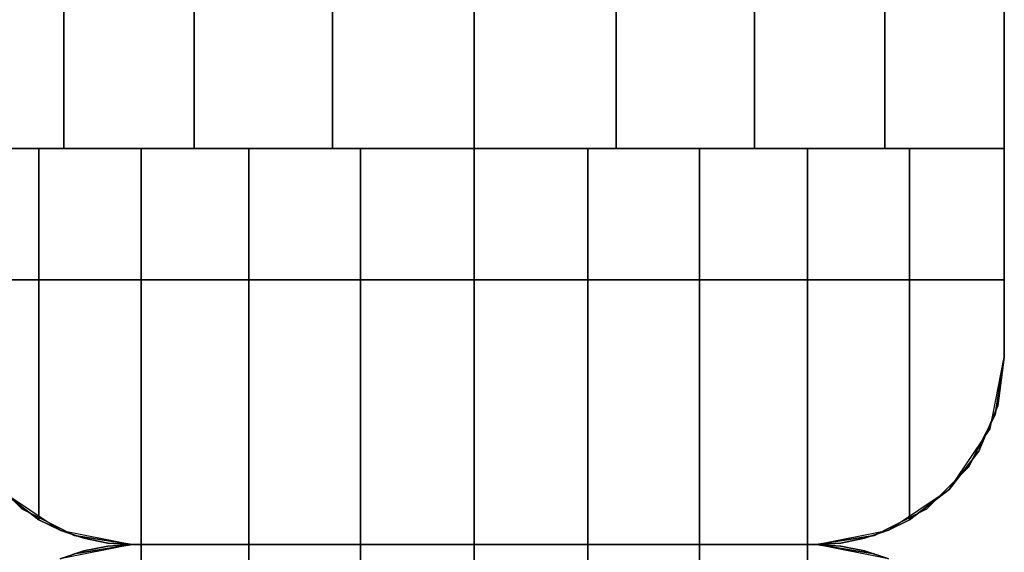
# Model space of a CAD drawing. Extents: x -28841 to 88941, y -33832 to 56060.
# Drawn here: x 15301 to 15348, y 7414 to 7440 of the extents above; entities that cross this region are included whole.
import ezdxf

# ---------------------------------------------------------------- set-up
doc = ezdxf.new("R2010")
doc.units = 0
doc.header["$LTSCALE"] = 2
doc.layers.add('AWA', color=8, linetype='CONTINUOUS')

msp = doc.modelspace()

# ---------------------------------------------------------------- linework, layer by layer
at = {"layer": 'AWA', "ltscale": 5}
for points, invisible_edges in [([(15347.84, 8755.563, 24.003), (15347.84, 7423.543, 24.003), (15347.84, 7423.543, 54.864), (15347.84, 8755.563, 54.864)], 4), ([(15347.84, 8755.563, 54.864), (15347.84, 7423.543, 54.864), (15347.84, 7423.543, 85.725), (15347.84, 8755.563, 85.725)], 4), ([(15347.84, 8755.563, 85.725), (15347.84, 7423.543, 85.725), (15347.84, 7423.543, 116.586), (15347.84, 8755.563, 116.586)], 4), ([(15347.84, 8755.563, 116.586), (15347.84, 7423.543, 116.586), (15347.84, 7423.543, 147.447), (15347.84, 8755.563, 147.447)], 4), ([(15347.84, 8755.563, 757.047), (15347.84, 7423.543, 757.047), (15347.84, 7423.543, 787.908), (15347.84, 8755.563, 787.908)], 4), ([(15347.84, 8755.563, 787.908), (15347.84, 7423.543, 787.908), (15347.84, 7423.543, 818.769), (15347.84, 8755.563, 818.769)], 4), ([(15347.84, 8755.563, 818.769), (15347.84, 7423.543, 818.769), (15347.84, 7423.543, 849.63), (15347.84, 8755.563, 849.63)], 4), ([(15347.84, 8755.563, 849.63), (15347.84, 7423.543, 849.63), (15347.84, 7423.543, 880.491), (15347.84, 8755.563, 880.491)], 4), ([(15297.04, 8745.563, 2048.76), (15302.763, 8745.563, 2052.48), (15302.763, 7433.543, 2052.48), (15297.04, 7433.543, 2048.76)], 4), ([(15347.84, 8745.563, 2044.7), (15297.04, 8745.563, 2044.7), (15297.04, 7433.543, 2044.7), (15347.84, 7433.543, 2044.7)], 5), ([(15302.763, 8745.563, 2052.48), (15309.019, 8745.563, 2055.211), (15309.019, 7433.543, 2055.211), (15302.763, 7433.543, 2052.48)], 4), ([(15309.019, 8745.563, 2055.211), (15315.638, 8745.563, 2056.88), (15315.638, 7433.543, 2056.88), (15309.019, 7433.543, 2055.211)], 4), ([(15315.638, 8745.563, 2056.88), (15322.44, 8745.563, 2057.441), (15322.44, 7433.543, 2057.441), (15315.638, 7433.543, 2056.88)], 4), ([(15322.44, 8745.563, 2057.441), (15329.243, 8745.563, 2056.88), (15329.243, 7433.543, 2056.88), (15322.44, 7433.543, 2057.441)], 4), ([(15329.243, 8745.563, 2056.88), (15335.862, 8745.563, 2055.211), (15335.862, 7433.543, 2055.211), (15329.243, 7433.543, 2056.88)], 4), ([(15335.862, 8745.563, 2055.211), (15342.117, 8745.563, 2052.48), (15342.117, 7433.543, 2052.48), (15335.862, 7433.543, 2055.211)], 4), ([(15342.117, 8745.563, 2052.48), (15347.84, 8745.563, 2048.76), (15347.84, 7433.543, 2048.76), (15342.117, 7433.543, 2052.48)], 5), ([(15347.84, 8745.563, 2048.76), (15347.84, 8745.563, 2044.7), (15347.84, 7433.543, 2044.7), (15347.84, 7433.543, 2048.76)], 4), ([(15347.84, 7433.543, 2044.7), (15297.04, 7433.543, 2044.7), (15347.84, 7433.543, 2048.76)], 2), ([(15347.84, 7433.543, 2048.76), (15297.04, 7433.543, 2044.7), (15342.117, 7433.543, 2052.48)], 3), ([(15342.117, 7433.543, 2052.48), (15297.04, 7433.543, 2044.7), (15335.862, 7433.543, 2055.211)], 3), ([(15335.862, 7433.543, 2055.211), (15297.04, 7433.543, 2044.7), (15329.243, 7433.543, 2056.88)], 3), ([(15329.243, 7433.543, 2056.88), (15297.04, 7433.543, 2044.7), (15322.44, 7433.543, 2057.441)], 3), ([(15322.44, 7433.543, 2057.441), (15297.04, 7433.543, 2044.7), (15315.638, 7433.543, 2056.88)], 3), ([(15315.638, 7433.543, 2056.88), (15297.04, 7433.543, 2044.7), (15309.019, 7433.543, 2055.211)], 3), ([(15309.019, 7433.543, 2055.211), (15297.04, 7433.543, 2044.7), (15302.763, 7433.543, 2052.48)], 3), ([(15302.763, 7433.543, 2052.48), (15297.04, 7433.543, 2044.7), (15297.04, 7433.543, 2048.76)], 1), ([(15301.578, 7415.727, 2051.792), (15301.578, 7433.543, 2051.792), (15297.04, 7423.543, 2048.76)], 14), ([(15301.578, 7433.543, 2051.792), (15297.04, 7433.543, 2048.76), (15297.04, 7423.543, 2048.76)], 12), ([(15306.473, 7433.543, 2054.206), (15301.578, 7415.727, 2051.792), (15302.627, 7415.216, 2052.309)], 13), ([(15306.473, 7433.543, 2054.206), (15301.578, 7433.543, 2051.792), (15301.578, 7415.727, 2051.792)], 12), ([(15306.473, 7433.543, 2054.206), (15302.627, 7415.216, 2052.309), (15303.732, 7414.844, 2052.854)], 13), ([(15306.473, 7433.543, 2054.206), (15303.732, 7414.844, 2052.854), (15304.876, 7414.619, 2053.418)], 13), ([(15306.473, 7433.543, 2054.206), (15304.876, 7414.619, 2053.418), (15306.04, 7414.543, 2053.992)], 13), ([(15306.473, 7433.543, 2054.206), (15306.04, 7414.543, 2053.992), (15306.473, 7414.543, 2054.206)], 1), ([(15306.473, 7414.543, 2054.206), (15311.641, 7433.543, 2055.96), (15306.473, 7433.543, 2054.206)], 1), ([(15306.473, 7414.543, 2054.206), (15311.641, 7414.543, 2055.96), (15311.641, 7433.543, 2055.96)], 12), ([(15311.641, 7414.543, 2055.96), (15316.994, 7433.543, 2057.025), (15311.641, 7433.543, 2055.96)], 1), ([(15311.641, 7414.543, 2055.96), (15316.994, 7414.543, 2057.025), (15316.994, 7433.543, 2057.025)], 12), ([(15316.994, 7414.543, 2057.025), (15322.44, 7433.543, 2057.382), (15316.994, 7433.543, 2057.025)], 1), ([(15316.994, 7414.543, 2057.025), (15322.44, 7414.543, 2057.382), (15322.44, 7433.543, 2057.382)], 12), ([(15322.44, 7414.543, 2057.382), (15327.886, 7433.543, 2057.025), (15322.44, 7433.543, 2057.382)], 1), ([(15322.44, 7414.543, 2057.382), (15327.886, 7414.543, 2057.025), (15327.886, 7433.543, 2057.025)], 12), ([(15327.886, 7414.543, 2057.025), (15333.239, 7433.543, 2055.96), (15327.886, 7433.543, 2057.025)], 1), ([(15327.886, 7414.543, 2057.025), (15333.239, 7414.543, 2055.96), (15333.239, 7433.543, 2055.96)], 12), ([(15333.239, 7414.543, 2055.96), (15338.407, 7433.543, 2054.206), (15333.239, 7433.543, 2055.96)], 1), ([(15333.239, 7414.543, 2055.96), (15338.407, 7414.543, 2054.206), (15338.407, 7433.543, 2054.206)], 12), ([(15338.84, 7414.543, 2053.992), (15338.407, 7433.543, 2054.206), (15338.407, 7414.543, 2054.206)], 1), ([(15338.84, 7414.543, 2053.992), (15340.004, 7414.619, 2053.418), (15338.407, 7433.543, 2054.206)], 14), ([(15340.004, 7414.619, 2053.418), (15341.148, 7414.844, 2052.854), (15338.407, 7433.543, 2054.206)], 14), ([(15341.148, 7414.844, 2052.854), (15342.284, 7415.23, 2052.294), (15338.407, 7433.543, 2054.206)], 14), ([(15342.284, 7415.23, 2052.294), (15343.302, 7415.727, 2051.792), (15338.407, 7433.543, 2054.206)], 14), ([(15343.302, 7415.727, 2051.792), (15343.302, 7433.543, 2051.792), (15338.407, 7433.543, 2054.206)], 12), ([(15347.84, 7423.543, 2048.76), (15343.302, 7433.543, 2051.792), (15343.302, 7415.727, 2051.792)], 13), ([(15347.84, 7423.543, 2048.76), (15347.84, 7433.543, 2048.76), (15343.302, 7433.543, 2051.792)], 12), ([(15347.84, 7423.543, 2048.76), (15347.84, 7433.543, 2044.7), (15347.84, 7433.543, 2048.76)], 1), ([(15347.84, 7423.543, 2048.76), (15347.84, 7423.543, 2044.7), (15347.84, 7433.543, 2044.7)], 12), ([(15297.04, 7427.243, 880.491), (15347.84, 7427.243, 880.491), (15347.84, 7427.243, 2044.7), (15297.04, 7427.243, 2044.7)], 4), ([(15297.04, 7427.243, 147.447), (15347.84, 7427.243, 147.447), (15347.84, 7427.243, 757.047), (15297.04, 7427.243, 757.047)], 4), ([(15298.759, 7418.253, 147.447), (15347.84, 7427.243, 147.447), (15297.04, 7427.243, 147.447)], 13), ([(15297.04, 7427.243, 757.047), (15347.84, 7427.243, 757.047), (15298.759, 7418.253, 757.047)], 14), ([(15298.759, 7418.253, 880.491), (15347.84, 7427.243, 880.491), (15297.04, 7427.243, 880.491)], 13), ([(15297.04, 7427.243, 2044.7), (15347.84, 7427.243, 2044.7), (15298.759, 7418.253, 2044.7)], 14), ([(15300.75, 7416.262, 147.447), (15347.84, 7427.243, 147.447), (15298.759, 7418.253, 147.447)], 3), ([(15298.759, 7418.253, 757.047), (15347.84, 7427.243, 757.047), (15300.75, 7416.262, 757.047)], 3), ([(15300.75, 7416.262, 880.491), (15347.84, 7427.243, 880.491), (15298.759, 7418.253, 880.491)], 3), ([(15298.759, 7418.253, 2044.7), (15347.84, 7427.243, 2044.7), (15300.75, 7416.262, 2044.7)], 3), ([(15303.259, 7414.983, 147.447), (15347.84, 7427.243, 147.447), (15300.75, 7416.262, 147.447)], 3), ([(15300.75, 7416.262, 757.047), (15347.84, 7427.243, 757.047), (15303.259, 7414.983, 757.047)], 3), ([(15303.259, 7414.983, 880.491), (15347.84, 7427.243, 880.491), (15300.75, 7416.262, 880.491)], 3), ([(15300.75, 7416.262, 2044.7), (15347.84, 7427.243, 2044.7), (15303.259, 7414.983, 2044.7)], 3), ([(15306.04, 7414.543, 147.447), (15347.84, 7427.243, 147.447), (15303.259, 7414.983, 147.447)], 3), ([(15303.259, 7414.983, 757.047), (15347.84, 7427.243, 757.047), (15306.04, 7414.543, 757.047)], 3), ([(15306.04, 7414.543, 880.491), (15347.84, 7427.243, 880.491), (15303.259, 7414.983, 880.491)], 3), ([(15303.259, 7414.983, 2044.7), (15347.84, 7427.243, 2044.7), (15306.04, 7414.543, 2044.7)], 3), ([(15338.84, 7414.543, 147.447), (15347.84, 7427.243, 147.447), (15306.04, 7414.543, 147.447)], 3), ([(15306.04, 7414.543, 757.047), (15347.84, 7427.243, 757.047), (15338.84, 7414.543, 757.047)], 3), ([(15338.84, 7414.543, 880.491), (15347.84, 7427.243, 880.491), (15306.04, 7414.543, 880.491)], 3), ([(15306.04, 7414.543, 2044.7), (15347.84, 7427.243, 2044.7), (15338.84, 7414.543, 2044.7)], 3), ([(15341.621, 7414.983, 147.447), (15347.84, 7427.243, 147.447), (15338.84, 7414.543, 147.447)], 3), ([(15338.84, 7414.543, 757.047), (15347.84, 7427.243, 757.047), (15341.621, 7414.983, 757.047)], 3), ([(15341.621, 7414.983, 880.491), (15347.84, 7427.243, 880.491), (15338.84, 7414.543, 880.491)], 3), ([(15338.84, 7414.543, 2044.7), (15347.84, 7427.243, 2044.7), (15341.621, 7414.983, 2044.7)], 3), ([(15344.13, 7416.262, 147.447), (15347.84, 7427.243, 147.447), (15341.621, 7414.983, 147.447)], 3), ([(15341.621, 7414.983, 757.047), (15347.84, 7427.243, 757.047), (15344.13, 7416.262, 757.047)], 3), ([(15344.13, 7416.262, 880.491), (15347.84, 7427.243, 880.491), (15341.621, 7414.983, 880.491)], 3), ([(15341.621, 7414.983, 2044.7), (15347.84, 7427.243, 2044.7), (15344.13, 7416.262, 2044.7)], 3), ([(15346.121, 7418.253, 147.447), (15347.84, 7427.243, 147.447), (15344.13, 7416.262, 147.447)], 3), ([(15344.13, 7416.262, 757.047), (15347.84, 7427.243, 757.047), (15346.121, 7418.253, 757.047)], 3), ([(15346.121, 7418.253, 880.491), (15347.84, 7427.243, 880.491), (15344.13, 7416.262, 880.491)], 3), ([(15344.13, 7416.262, 2044.7), (15347.84, 7427.243, 2044.7), (15346.121, 7418.253, 2044.7)], 3), ([(15347.4, 7420.762, 147.447), (15347.84, 7427.243, 147.447), (15346.121, 7418.253, 147.447)], 3), ([(15346.121, 7418.253, 757.047), (15347.84, 7427.243, 757.047), (15347.4, 7420.762, 757.047)], 3), ([(15347.4, 7420.762, 880.491), (15347.84, 7427.243, 880.491), (15346.121, 7418.253, 880.491)], 3), ([(15346.121, 7418.253, 2044.7), (15347.84, 7427.243, 2044.7), (15347.4, 7420.762, 2044.7)], 3), ([(15347.84, 7423.543, 147.447), (15347.84, 7427.243, 147.447), (15347.4, 7420.762, 147.447)], 2), ([(15347.4, 7420.762, 757.047), (15347.84, 7427.243, 757.047), (15347.84, 7423.543, 757.047)], 1), ([(15347.84, 7423.543, 880.491), (15347.84, 7427.243, 880.491), (15347.4, 7420.762, 880.491)], 2), ([(15347.4, 7420.762, 2044.7), (15347.84, 7427.243, 2044.7), (15347.84, 7423.543, 2044.7)], 1), ([(15347.84, 7427.243, 880.491), (15347.84, 7423.543, 880.491), (15347.84, 7423.543, 2044.7), (15347.84, 7427.243, 2044.7)], 4), ([(15347.84, 7427.243, 147.447), (15347.84, 7423.543, 147.447), (15347.84, 7423.543, 757.047), (15347.84, 7427.243, 757.047)], 4), ([(15299.7, 7417.156, 2050.537), (15301.578, 7415.727, 2051.792), (15297.04, 7423.543, 2048.76)], 14), ([(15347.84, 7423.543, 2048.76), (15343.302, 7415.727, 2051.792), (15345.201, 7417.182, 2050.523)], 13), ([(15347.84, 7423.543, 2048.76), (15345.201, 7417.182, 2050.523), (15346.624, 7419.024, 2049.573)], 13), ([(15347.84, 7423.543, 2048.76), (15346.624, 7419.024, 2049.573), (15347.531, 7421.203, 2048.967)], 1), ([(15347.155, 7420.099, 2044.7), (15347.84, 7423.543, 2044.7), (15347.531, 7421.203, 2048.967)], 14), ([(15347.84, 7423.543, 880.491), (15347.4, 7420.762, 880.491), (15347.4, 7420.762, 2044.7), (15347.84, 7423.543, 2044.7)], 4), ([(15347.84, 7423.543, 147.447), (15347.4, 7420.762, 147.447), (15347.4, 7420.762, 757.047), (15347.84, 7423.543, 757.047)], 4), ([(15347.84, 7423.543, 24.003), (15347.4, 7420.762, 24.003), (15347.4, 7420.762, 54.864), (15347.84, 7423.543, 54.864)], 4), ([(15347.84, 7423.543, 116.586), (15347.4, 7420.762, 116.586), (15347.4, 7420.762, 147.447), (15347.84, 7423.543, 147.447)], 4), ([(15347.84, 7423.543, 54.864), (15347.4, 7420.762, 54.864), (15347.4, 7420.762, 85.725), (15347.84, 7423.543, 85.725)], 4), ([(15347.84, 7423.543, 85.725), (15347.4, 7420.762, 85.725), (15347.4, 7420.762, 116.586), (15347.84, 7423.543, 116.586)], 4), ([(15347.84, 7423.543, 849.63), (15347.4, 7420.762, 849.63), (15347.4, 7420.762, 880.491), (15347.84, 7423.543, 880.491)], 4), ([(15347.84, 7423.543, 757.047), (15347.4, 7420.762, 757.047), (15347.4, 7420.762, 787.908), (15347.84, 7423.543, 787.908)], 4), ([(15347.84, 7423.543, 787.908), (15347.4, 7420.762, 787.908), (15347.4, 7420.762, 818.769), (15347.84, 7423.543, 818.769)], 5), ([(15347.84, 7423.543, 818.769), (15347.4, 7420.762, 818.769), (15347.4, 7420.762, 849.63), (15347.84, 7423.543, 849.63)], 4), ([(15347.84, 7423.543, 2044.7), (15347.84, 7423.543, 2048.76), (15347.531, 7421.203, 2048.967)], 12), ([(15347.083, 7420.129, 2049.266), (15347.155, 7420.099, 2044.7), (15347.531, 7421.203, 2048.967)], 2), ([(15347.4, 7420.762, 880.491), (15346.121, 7418.253, 880.491), (15346.121, 7418.253, 2044.7), (15347.4, 7420.762, 2044.7)], 4), ([(15347.4, 7420.762, 147.447), (15346.121, 7418.253, 147.447), (15346.121, 7418.253, 757.047), (15347.4, 7420.762, 757.047)], 4), ([(15347.4, 7420.762, 24.003), (15346.121, 7418.253, 24.003), (15346.121, 7418.253, 54.864), (15347.4, 7420.762, 54.864)], 4), ([(15347.4, 7420.762, 116.586), (15346.121, 7418.253, 116.586), (15346.121, 7418.253, 147.447), (15347.4, 7420.762, 147.447)], 4), ([(15347.4, 7420.762, 54.864), (15346.121, 7418.253, 54.864), (15346.121, 7418.253, 85.725), (15347.4, 7420.762, 85.725)], 4), ([(15347.4, 7420.762, 85.725), (15346.121, 7418.253, 85.725), (15346.121, 7418.253, 116.586), (15347.4, 7420.762, 116.586)], 4), ([(15347.4, 7420.762, 849.63), (15346.121, 7418.253, 849.63), (15346.121, 7418.253, 880.491), (15347.4, 7420.762, 880.491)], 4), ([(15347.4, 7420.762, 757.047), (15346.121, 7418.253, 757.047), (15346.121, 7418.253, 787.908), (15347.4, 7420.762, 787.908)], 4), ([(15347.4, 7420.762, 787.908), (15346.121, 7418.253, 787.908), (15346.121, 7418.253, 818.769), (15347.4, 7420.762, 818.769)], 4), ([(15347.4, 7420.762, 818.769), (15346.121, 7418.253, 818.769), (15346.121, 7418.253, 849.63), (15347.4, 7420.762, 849.63)], 4), ([(15346.624, 7419.024, 2049.573), (15345.204, 7417.179, 2044.7), (15347.155, 7420.099, 2044.7)], 13), ([(15347.083, 7420.129, 2049.266), (15346.624, 7419.024, 2049.573), (15347.155, 7420.099, 2044.7)], 2), ([(15346.624, 7419.024, 2049.573), (15345.201, 7417.182, 2050.523), (15345.204, 7417.179, 2044.7)], 12), ([(15300.75, 7416.262, 880.491), (15298.759, 7418.253, 880.491), (15298.759, 7418.253, 2044.7), (15300.75, 7416.262, 2044.7)], 4), ([(15300.75, 7416.262, 147.447), (15298.759, 7418.253, 147.447), (15298.759, 7418.253, 757.047), (15300.75, 7416.262, 757.047)], 4), ([(15300.75, 7416.262, 24.003), (15298.759, 7418.253, 24.003), (15298.759, 7418.253, 54.864), (15300.75, 7416.262, 54.864)], 4), ([(15300.75, 7416.262, 116.586), (15298.759, 7418.253, 116.586), (15298.759, 7418.253, 147.447), (15300.75, 7416.262, 147.447)], 4), ([(15300.75, 7416.262, 54.864), (15298.759, 7418.253, 54.864), (15298.759, 7418.253, 85.725), (15300.75, 7416.262, 85.725)], 4), ([(15300.75, 7416.262, 85.725), (15298.759, 7418.253, 85.725), (15298.759, 7418.253, 116.586), (15300.75, 7416.262, 116.586)], 4), ([(15300.75, 7416.262, 849.63), (15298.759, 7418.253, 849.63), (15298.759, 7418.253, 880.491), (15300.75, 7416.262, 880.491)], 4), ([(15300.75, 7416.262, 757.047), (15298.759, 7418.253, 757.047), (15298.759, 7418.253, 787.908), (15300.75, 7416.262, 787.908)], 4), ([(15300.75, 7416.262, 787.908), (15298.759, 7418.253, 787.908), (15298.759, 7418.253, 818.769), (15300.75, 7416.262, 818.769)], 4), ([(15300.75, 7416.262, 818.769), (15298.759, 7418.253, 818.769), (15298.759, 7418.253, 849.63), (15300.75, 7416.262, 849.63)], 4), ([(15346.121, 7418.253, 880.491), (15344.13, 7416.262, 880.491), (15344.13, 7416.262, 2044.7), (15346.121, 7418.253, 2044.7)], 4), ([(15346.121, 7418.253, 147.447), (15344.13, 7416.262, 147.447), (15344.13, 7416.262, 757.047), (15346.121, 7418.253, 757.047)], 4), ([(15346.121, 7418.253, 24.003), (15344.13, 7416.262, 24.003), (15344.13, 7416.262, 54.864), (15346.121, 7418.253, 54.864)], 4), ([(15346.121, 7418.253, 116.586), (15344.13, 7416.262, 116.586), (15344.13, 7416.262, 147.447), (15346.121, 7418.253, 147.447)], 4), ([(15346.121, 7418.253, 54.864), (15344.13, 7416.262, 54.864), (15344.13, 7416.262, 85.725), (15346.121, 7418.253, 85.725)], 4), ([(15346.121, 7418.253, 85.725), (15344.13, 7416.262, 85.725), (15344.13, 7416.262, 116.586), (15346.121, 7418.253, 116.586)], 4), ([(15346.121, 7418.253, 849.63), (15344.13, 7416.262, 849.63), (15344.13, 7416.262, 880.491), (15346.121, 7418.253, 880.491)], 4), ([(15346.121, 7418.253, 757.047), (15344.13, 7416.262, 757.047), (15344.13, 7416.262, 787.908), (15346.121, 7418.253, 787.908)], 4), ([(15346.121, 7418.253, 787.908), (15344.13, 7416.262, 787.908), (15344.13, 7416.262, 818.769), (15346.121, 7418.253, 818.769)], 4), ([(15346.121, 7418.253, 818.769), (15344.13, 7416.262, 818.769), (15344.13, 7416.262, 849.63), (15346.121, 7418.253, 849.63)], 4), ([(15299.676, 7417.179, 2044.7), (15302.596, 7415.228, 2044.7), (15299.7, 7417.156, 2050.537)], 2), ([(15302.596, 7415.228, 2044.7), (15301.578, 7415.727, 2051.792), (15299.7, 7417.156, 2050.537)], 13), ([(15345.201, 7417.182, 2050.523), (15342.284, 7415.228, 2044.7), (15345.204, 7417.179, 2044.7)], 1), ([(15345.201, 7417.182, 2050.523), (15343.302, 7415.727, 2051.792), (15342.284, 7415.228, 2044.7)], 14), ([(15303.259, 7414.983, 880.491), (15300.75, 7416.262, 880.491), (15300.75, 7416.262, 2044.7), (15303.259, 7414.983, 2044.7)], 4), ([(15303.259, 7414.983, 147.447), (15300.75, 7416.262, 147.447), (15300.75, 7416.262, 757.047), (15303.259, 7414.983, 757.047)], 4), ([(15303.259, 7414.983, 24.003), (15300.75, 7416.262, 24.003), (15300.75, 7416.262, 54.864), (15303.259, 7414.983, 54.864)], 4), ([(15303.259, 7414.983, 116.586), (15300.75, 7416.262, 116.586), (15300.75, 7416.262, 147.447), (15303.259, 7414.983, 147.447)], 4), ([(15303.259, 7414.983, 54.864), (15300.75, 7416.262, 54.864), (15300.75, 7416.262, 85.725), (15303.259, 7414.983, 85.725)], 4), ([(15303.259, 7414.983, 85.725), (15300.75, 7416.262, 85.725), (15300.75, 7416.262, 116.586), (15303.259, 7414.983, 116.586)], 4), ([(15303.259, 7414.983, 849.63), (15300.75, 7416.262, 849.63), (15300.75, 7416.262, 880.491), (15303.259, 7414.983, 880.491)], 4), ([(15303.259, 7414.983, 757.047), (15300.75, 7416.262, 757.047), (15300.75, 7416.262, 787.908), (15303.259, 7414.983, 787.908)], 4), ([(15303.259, 7414.983, 787.908), (15300.75, 7416.262, 787.908), (15300.75, 7416.262, 818.769), (15303.259, 7414.983, 818.769)], 4), ([(15303.259, 7414.983, 818.769), (15300.75, 7416.262, 818.769), (15300.75, 7416.262, 849.63), (15303.259, 7414.983, 849.63)], 4), ([(15344.13, 7416.262, 880.491), (15341.621, 7414.983, 880.491), (15341.621, 7414.983, 2044.7), (15344.13, 7416.262, 2044.7)], 4), ([(15344.13, 7416.262, 147.447), (15341.621, 7414.983, 147.447), (15341.621, 7414.983, 757.047), (15344.13, 7416.262, 757.047)], 4), ([(15344.13, 7416.262, 24.003), (15341.621, 7414.983, 24.003), (15341.621, 7414.983, 54.864), (15344.13, 7416.262, 54.864)], 4), ([(15344.13, 7416.262, 116.586), (15341.621, 7414.983, 116.586), (15341.621, 7414.983, 147.447), (15344.13, 7416.262, 147.447)], 4), ([(15344.13, 7416.262, 54.864), (15341.621, 7414.983, 54.864), (15341.621, 7414.983, 85.725), (15344.13, 7416.262, 85.725)], 4), ([(15344.13, 7416.262, 85.725), (15341.621, 7414.983, 85.725), (15341.621, 7414.983, 116.586), (15344.13, 7416.262, 116.586)], 4), ([(15344.13, 7416.262, 849.63), (15341.621, 7414.983, 849.63), (15341.621, 7414.983, 880.491), (15344.13, 7416.262, 880.491)], 4), ([(15344.13, 7416.262, 757.047), (15341.621, 7414.983, 757.047), (15341.621, 7414.983, 787.908), (15344.13, 7416.262, 787.908)], 4), ([(15344.13, 7416.262, 787.908), (15341.621, 7414.983, 787.908), (15341.621, 7414.983, 818.769), (15344.13, 7416.262, 818.769)], 4), ([(15344.13, 7416.262, 818.769), (15341.621, 7414.983, 818.769), (15341.621, 7414.983, 849.63), (15344.13, 7416.262, 849.63)], 4), ([(15302.596, 7415.228, 2044.7), (15302.627, 7415.216, 2052.309), (15301.578, 7415.727, 2051.792)], 12), ([(15343.302, 7415.727, 2051.792), (15342.284, 7415.23, 2052.294), (15342.284, 7415.228, 2044.7)], 12), ([(15302.596, 7415.228, 2044.7), (15306.04, 7414.543, 2044.7), (15302.627, 7415.216, 2052.309)], 2), ([(15306.04, 7414.543, 2044.7), (15303.732, 7414.844, 2052.854), (15302.627, 7415.216, 2052.309)], 13), ([(15342.284, 7415.23, 2052.294), (15338.84, 7414.543, 2044.7), (15342.284, 7415.228, 2044.7)], 1), ([(15342.284, 7415.23, 2052.294), (15341.148, 7414.844, 2052.854), (15338.84, 7414.543, 2044.7)], 14), ([(15302.597, 7413.856, 2052.294), (15306.04, 7414.543, 2044.7), (15302.596, 7413.858, 2044.7)], 1), ([(15302.597, 7413.856, 2052.294), (15303.732, 7414.242, 2052.854), (15306.04, 7414.543, 2044.7)], 14), ([(15306.04, 7414.543, 880.491), (15303.259, 7414.983, 880.491), (15303.259, 7414.983, 2044.7), (15306.04, 7414.543, 2044.7)], 4), ([(15306.04, 7414.543, 147.447), (15303.259, 7414.983, 147.447), (15303.259, 7414.983, 757.047), (15306.04, 7414.543, 757.047)], 4), ([(15306.04, 7414.543, 24.003), (15303.259, 7414.983, 24.003), (15303.259, 7414.983, 54.864), (15306.04, 7414.543, 54.864)], 4), ([(15306.04, 7414.543, 116.586), (15303.259, 7414.983, 116.586), (15303.259, 7414.983, 147.447), (15306.04, 7414.543, 147.447)], 4), ([(15306.04, 7414.543, 54.864), (15303.259, 7414.983, 54.864), (15303.259, 7414.983, 85.725), (15306.04, 7414.543, 85.725)], 4), ([(15306.04, 7414.543, 85.725), (15303.259, 7414.983, 85.725), (15303.259, 7414.983, 116.586), (15306.04, 7414.543, 116.586)], 4), ([(15306.04, 7414.543, 849.63), (15303.259, 7414.983, 849.63), (15303.259, 7414.983, 880.491), (15306.04, 7414.543, 880.491)], 4), ([(15306.04, 7414.543, 757.047), (15303.259, 7414.983, 757.047), (15303.259, 7414.983, 787.908), (15306.04, 7414.543, 787.908)], 4), ([(15306.04, 7414.543, 787.908), (15303.259, 7414.983, 787.908), (15303.259, 7414.983, 818.769), (15306.04, 7414.543, 818.769)], 4), ([(15306.04, 7414.543, 818.769), (15303.259, 7414.983, 818.769), (15303.259, 7414.983, 849.63), (15306.04, 7414.543, 849.63)], 4), ([(15306.04, 7414.543, 2044.7), (15303.259, 7414.103, 2044.7), (15303.259, 7414.103, 880.491), (15306.04, 7414.543, 880.491)], 4), ([(15306.04, 7414.543, 757.047), (15303.259, 7414.103, 757.047), (15303.259, 7414.103, 147.447), (15306.04, 7414.543, 147.447)], 4), ([(15303.259, 7414.103, 24.003), (15306.04, 7414.543, 24.003), (15306.04, 7414.543, 54.864), (15303.259, 7414.103, 54.864)], 4), ([(15303.259, 7414.103, 116.586), (15306.04, 7414.543, 116.586), (15306.04, 7414.543, 147.447), (15303.259, 7414.103, 147.447)], 4), ([(15303.259, 7414.103, 54.864), (15306.04, 7414.543, 54.864), (15306.04, 7414.543, 85.725), (15303.259, 7414.103, 85.725)], 4), ([(15303.259, 7414.103, 85.725), (15306.04, 7414.543, 85.725), (15306.04, 7414.543, 116.586), (15303.259, 7414.103, 116.586)], 4), ([(15303.259, 7414.103, 147.447), (15347.84, 7401.843, 147.447), (15306.04, 7414.543, 147.447)], 3), ([(15303.259, 7414.103, 849.63), (15306.04, 7414.543, 849.63), (15306.04, 7414.543, 880.491), (15303.259, 7414.103, 880.491)], 4), ([(15303.259, 7414.103, 757.047), (15306.04, 7414.543, 757.047), (15306.04, 7414.543, 787.908), (15303.259, 7414.103, 787.908)], 4), ([(15306.04, 7414.543, 757.047), (15347.84, 7401.843, 757.047), (15303.259, 7414.103, 757.047)], 3), ([(15303.259, 7414.103, 787.908), (15306.04, 7414.543, 787.908), (15306.04, 7414.543, 818.769), (15303.259, 7414.103, 818.769)], 4), ([(15303.259, 7414.103, 818.769), (15306.04, 7414.543, 818.769), (15306.04, 7414.543, 849.63), (15303.259, 7414.103, 849.63)], 4), ([(15303.259, 7414.103, 880.491), (15347.84, 7401.843, 880.491), (15306.04, 7414.543, 880.491)], 3), ([(15306.04, 7414.543, 2044.7), (15347.84, 7401.843, 2044.7), (15303.259, 7414.103, 2044.7)], 3), ([(15306.04, 7414.543, 2044.7), (15304.876, 7414.619, 2053.418), (15303.732, 7414.844, 2052.854)], 13), ([(15303.732, 7414.242, 2052.854), (15304.876, 7414.467, 2053.418), (15306.04, 7414.543, 2044.7)], 14), ([(15306.04, 7414.543, 2044.7), (15306.04, 7414.543, 2053.992), (15304.876, 7414.619, 2053.418)], 12), ([(15306.04, 7414.543, 2053.992), (15304.876, 7414.467, 2053.418), (15306.473, 7395.543, 2054.206)], 14), ([(15304.876, 7414.467, 2053.418), (15306.04, 7414.543, 2053.992), (15306.04, 7414.543, 2044.7)], 12), ([(15338.84, 7414.543, 880.491), (15306.04, 7414.543, 880.491), (15306.04, 7414.543, 2044.7), (15338.84, 7414.543, 2044.7)], 4), ([(15338.84, 7414.543, 2044.7), (15306.04, 7414.543, 2044.7), (15306.04, 7414.543, 880.491), (15338.84, 7414.543, 880.491)], 4), ([(15338.84, 7414.543, 147.447), (15306.04, 7414.543, 147.447), (15306.04, 7414.543, 757.047), (15338.84, 7414.543, 757.047)], 4), ([(15338.84, 7414.543, 757.047), (15306.04, 7414.543, 757.047), (15306.04, 7414.543, 147.447), (15338.84, 7414.543, 147.447)], 4), ([(15338.84, 7414.543, 24.003), (15306.04, 7414.543, 24.003), (15306.04, 7414.543, 54.864), (15338.84, 7414.543, 54.864)], 4), ([(15306.04, 7414.543, 24.003), (15338.84, 7414.543, 24.003), (15338.84, 7414.543, 54.864), (15306.04, 7414.543, 54.864)], 4), ([(15338.84, 7414.543, 116.586), (15306.04, 7414.543, 116.586), (15306.04, 7414.543, 147.447), (15338.84, 7414.543, 147.447)], 4), ([(15306.04, 7414.543, 116.586), (15338.84, 7414.543, 116.586), (15338.84, 7414.543, 147.447), (15306.04, 7414.543, 147.447)], 4), ([(15338.84, 7414.543, 54.864), (15306.04, 7414.543, 54.864), (15306.04, 7414.543, 85.725), (15338.84, 7414.543, 85.725)], 4), ([(15306.04, 7414.543, 54.864), (15338.84, 7414.543, 54.864), (15338.84, 7414.543, 85.725), (15306.04, 7414.543, 85.725)], 4), ([(15338.84, 7414.543, 85.725), (15306.04, 7414.543, 85.725), (15306.04, 7414.543, 116.586), (15338.84, 7414.543, 116.586)], 4), ([(15306.04, 7414.543, 85.725), (15338.84, 7414.543, 85.725), (15338.84, 7414.543, 116.586), (15306.04, 7414.543, 116.586)], 4), ([(15306.04, 7414.543, 147.447), (15347.84, 7401.843, 147.447), (15338.84, 7414.543, 147.447)], 3), ([(15338.84, 7414.543, 849.63), (15306.04, 7414.543, 849.63), (15306.04, 7414.543, 880.491), (15338.84, 7414.543, 880.491)], 4), ([(15306.04, 7414.543, 849.63), (15338.84, 7414.543, 849.63), (15338.84, 7414.543, 880.491), (15306.04, 7414.543, 880.491)], 4), ([(15338.84, 7414.543, 757.047), (15306.04, 7414.543, 757.047), (15306.04, 7414.543, 787.908), (15338.84, 7414.543, 787.908)], 4), ([(15306.04, 7414.543, 757.047), (15338.84, 7414.543, 757.047), (15338.84, 7414.543, 787.908), (15306.04, 7414.543, 787.908)], 4), ([(15338.84, 7414.543, 757.047), (15347.84, 7401.843, 757.047), (15306.04, 7414.543, 757.047)], 3), ([(15338.84, 7414.543, 787.908), (15306.04, 7414.543, 787.908), (15306.04, 7414.543, 818.769), (15338.84, 7414.543, 818.769)], 4), ([(15306.04, 7414.543, 787.908), (15338.84, 7414.543, 787.908), (15338.84, 7414.543, 818.769), (15306.04, 7414.543, 818.769)], 4), ([(15338.84, 7414.543, 818.769), (15306.04, 7414.543, 818.769), (15306.04, 7414.543, 849.63), (15338.84, 7414.543, 849.63)], 4), ([(15306.04, 7414.543, 818.769), (15338.84, 7414.543, 818.769), (15338.84, 7414.543, 849.63), (15306.04, 7414.543, 849.63)], 4), ([(15306.04, 7414.543, 880.491), (15347.84, 7401.843, 880.491), (15338.84, 7414.543, 880.491)], 3), ([(15306.04, 7414.543, 2044.7), (15306.473, 7414.543, 2054.206), (15306.04, 7414.543, 2053.992)], 1), ([(15306.04, 7414.543, 2044.7), (15311.641, 7414.543, 2055.96), (15306.473, 7414.543, 2054.206)], 13), ([(15306.04, 7414.543, 2044.7), (15316.994, 7414.543, 2057.025), (15311.641, 7414.543, 2055.96)], 13), ([(15306.04, 7414.543, 2044.7), (15322.44, 7414.543, 2057.382), (15316.994, 7414.543, 2057.025)], 13), ([(15306.04, 7414.543, 2044.7), (15338.84, 7414.543, 2044.7), (15322.44, 7414.543, 2057.382)], 14), ([(15306.04, 7414.543, 2053.992), (15306.473, 7395.543, 2054.206), (15306.473, 7414.543, 2054.206)], 1), ([(15338.84, 7414.543, 2044.7), (15306.04, 7414.543, 2044.7), (15322.44, 7414.543, 2057.382)], 14), ([(15306.04, 7414.543, 2044.7), (15316.994, 7414.543, 2057.025), (15322.44, 7414.543, 2057.382)], 13), ([(15306.04, 7414.543, 2044.7), (15311.641, 7414.543, 2055.96), (15316.994, 7414.543, 2057.025)], 13), ([(15306.04, 7414.543, 2044.7), (15306.473, 7414.543, 2054.206), (15311.641, 7414.543, 2055.96)], 13), ([(15306.04, 7414.543, 2044.7), (15306.04, 7414.543, 2053.992), (15306.473, 7414.543, 2054.206)], 12), ([(15338.84, 7414.543, 2044.7), (15347.84, 7401.843, 2044.7), (15306.04, 7414.543, 2044.7)], 3), ([(15311.641, 7414.543, 2055.96), (15306.473, 7395.543, 2054.206), (15311.641, 7395.543, 2055.96)], 1), ([(15311.641, 7414.543, 2055.96), (15306.473, 7414.543, 2054.206), (15306.473, 7395.543, 2054.206)], 12), ([(15316.994, 7414.543, 2057.025), (15311.641, 7395.543, 2055.96), (15316.994, 7395.543, 2057.025)], 1), ([(15316.994, 7414.543, 2057.025), (15311.641, 7414.543, 2055.96), (15311.641, 7395.543, 2055.96)], 12), ([(15322.44, 7414.543, 2057.382), (15316.994, 7395.543, 2057.025), (15322.44, 7395.543, 2057.382)], 1), ([(15322.44, 7414.543, 2057.382), (15316.994, 7414.543, 2057.025), (15316.994, 7395.543, 2057.025)], 12), ([(15338.84, 7414.543, 2044.7), (15327.886, 7414.543, 2057.025), (15322.44, 7414.543, 2057.382)], 13), ([(15327.886, 7414.543, 2057.025), (15322.44, 7395.543, 2057.382), (15327.886, 7395.543, 2057.025)], 1), ([(15327.886, 7414.543, 2057.025), (15322.44, 7414.543, 2057.382), (15322.44, 7395.543, 2057.382)], 12), ([(15338.84, 7414.543, 2044.7), (15322.44, 7414.543, 2057.382), (15327.886, 7414.543, 2057.025)], 13), ([(15338.84, 7414.543, 2044.7), (15333.239, 7414.543, 2055.96), (15327.886, 7414.543, 2057.025)], 13), ([(15333.239, 7414.543, 2055.96), (15327.886, 7395.543, 2057.025), (15333.239, 7395.543, 2055.96)], 1), ([(15333.239, 7414.543, 2055.96), (15327.886, 7414.543, 2057.025), (15327.886, 7395.543, 2057.025)], 12), ([(15338.84, 7414.543, 2044.7), (15327.886, 7414.543, 2057.025), (15333.239, 7414.543, 2055.96)], 13), ([(15338.84, 7414.543, 2044.7), (15338.407, 7414.543, 2054.206), (15333.239, 7414.543, 2055.96)], 13), ([(15338.407, 7414.543, 2054.206), (15333.239, 7395.543, 2055.96), (15338.407, 7395.543, 2054.206)], 1), ([(15338.407, 7414.543, 2054.206), (15333.239, 7414.543, 2055.96), (15333.239, 7395.543, 2055.96)], 12), ([(15338.84, 7414.543, 2044.7), (15333.239, 7414.543, 2055.96), (15338.407, 7414.543, 2054.206)], 13), ([(15338.84, 7414.543, 2044.7), (15338.84, 7414.543, 2053.992), (15338.407, 7414.543, 2054.206)], 12), ([(15338.407, 7395.543, 2054.206), (15338.84, 7414.543, 2053.992), (15338.407, 7414.543, 2054.206)], 1), ([(15338.407, 7395.543, 2054.206), (15340.004, 7414.467, 2053.418), (15338.84, 7414.543, 2053.992)], 13), ([(15338.84, 7414.543, 2044.7), (15338.407, 7414.543, 2054.206), (15338.84, 7414.543, 2053.992)], 1), ([(15341.621, 7414.983, 880.491), (15338.84, 7414.543, 880.491), (15338.84, 7414.543, 2044.7), (15341.621, 7414.983, 2044.7)], 4), ([(15341.621, 7414.983, 147.447), (15338.84, 7414.543, 147.447), (15338.84, 7414.543, 757.047), (15341.621, 7414.983, 757.047)], 4), ([(15341.621, 7414.983, 24.003), (15338.84, 7414.543, 24.003), (15338.84, 7414.543, 54.864), (15341.621, 7414.983, 54.864)], 4), ([(15341.621, 7414.983, 116.586), (15338.84, 7414.543, 116.586), (15338.84, 7414.543, 147.447), (15341.621, 7414.983, 147.447)], 4), ([(15341.621, 7414.983, 54.864), (15338.84, 7414.543, 54.864), (15338.84, 7414.543, 85.725), (15341.621, 7414.983, 85.725)], 4), ([(15341.621, 7414.983, 85.725), (15338.84, 7414.543, 85.725), (15338.84, 7414.543, 116.586), (15341.621, 7414.983, 116.586)], 4), ([(15341.621, 7414.983, 849.63), (15338.84, 7414.543, 849.63), (15338.84, 7414.543, 880.491), (15341.621, 7414.983, 880.491)], 4), ([(15341.621, 7414.983, 757.047), (15338.84, 7414.543, 757.047), (15338.84, 7414.543, 787.908), (15341.621, 7414.983, 787.908)], 4), ([(15341.621, 7414.983, 787.908), (15338.84, 7414.543, 787.908), (15338.84, 7414.543, 818.769), (15341.621, 7414.983, 818.769)], 4), ([(15341.621, 7414.983, 818.769), (15338.84, 7414.543, 818.769), (15338.84, 7414.543, 849.63), (15341.621, 7414.983, 849.63)], 4), ([(15341.148, 7414.844, 2052.854), (15340.004, 7414.619, 2053.418), (15338.84, 7414.543, 2044.7)], 14), ([(15340.004, 7414.619, 2053.418), (15338.84, 7414.543, 2053.992), (15338.84, 7414.543, 2044.7)], 12), ([(15341.621, 7414.103, 2044.7), (15338.84, 7414.543, 2044.7), (15338.84, 7414.543, 880.491), (15341.621, 7414.103, 880.491)], 4), ([(15341.621, 7414.103, 757.047), (15338.84, 7414.543, 757.047), (15338.84, 7414.543, 147.447), (15341.621, 7414.103, 147.447)], 4), ([(15338.84, 7414.543, 24.003), (15341.621, 7414.103, 24.003), (15341.621, 7414.103, 54.864), (15338.84, 7414.543, 54.864)], 4), ([(15338.84, 7414.543, 116.586), (15341.621, 7414.103, 116.586), (15341.621, 7414.103, 147.447), (15338.84, 7414.543, 147.447)], 4), ([(15338.84, 7414.543, 54.864), (15341.621, 7414.103, 54.864), (15341.621, 7414.103, 85.725), (15338.84, 7414.543, 85.725)], 4), ([(15338.84, 7414.543, 85.725), (15341.621, 7414.103, 85.725), (15341.621, 7414.103, 116.586), (15338.84, 7414.543, 116.586)], 4), ([(15338.84, 7414.543, 147.447), (15347.84, 7401.843, 147.447), (15341.621, 7414.103, 147.447)], 3), ([(15338.84, 7414.543, 849.63), (15341.621, 7414.103, 849.63), (15341.621, 7414.103, 880.491), (15338.84, 7414.543, 880.491)], 4), ([(15338.84, 7414.543, 757.047), (15341.621, 7414.103, 757.047), (15341.621, 7414.103, 787.908), (15338.84, 7414.543, 787.908)], 4), ([(15341.621, 7414.103, 757.047), (15347.84, 7401.843, 757.047), (15338.84, 7414.543, 757.047)], 3), ([(15338.84, 7414.543, 787.908), (15341.621, 7414.103, 787.908), (15341.621, 7414.103, 818.769), (15338.84, 7414.543, 818.769)], 4), ([(15338.84, 7414.543, 818.769), (15341.621, 7414.103, 818.769), (15341.621, 7414.103, 849.63), (15338.84, 7414.543, 849.63)], 4), ([(15338.84, 7414.543, 880.491), (15347.84, 7401.843, 880.491), (15341.621, 7414.103, 880.491)], 3), ([(15342.284, 7413.858, 2044.7), (15338.84, 7414.543, 2044.7), (15342.254, 7413.87, 2052.309)], 2), ([(15338.84, 7414.543, 2044.7), (15341.148, 7414.242, 2052.854), (15342.254, 7413.87, 2052.309)], 13), ([(15338.84, 7414.543, 2044.7), (15340.004, 7414.467, 2053.418), (15341.148, 7414.242, 2052.854)], 13), ([(15338.84, 7414.543, 2044.7), (15338.84, 7414.543, 2053.992), (15340.004, 7414.467, 2053.418)], 12), ([(15341.621, 7414.103, 2044.7), (15347.84, 7401.843, 2044.7), (15338.84, 7414.543, 2044.7)], 3), ([(15303.732, 7414.242, 2052.854), (15302.597, 7413.856, 2052.294), (15306.473, 7395.543, 2054.206)], 14), ([(15304.876, 7414.467, 2053.418), (15303.732, 7414.242, 2052.854), (15306.473, 7395.543, 2054.206)], 14), ([(15338.407, 7395.543, 2054.206), (15341.148, 7414.242, 2052.854), (15340.004, 7414.467, 2053.418)], 13), ([(15338.407, 7395.543, 2054.206), (15342.254, 7413.87, 2052.309), (15341.148, 7414.242, 2052.854)], 13)]:
    msp.add_3dface(points, dxfattribs=dict(at, invisible_edges=invisible_edges))
for points in [[(15347.84, 8751.863, 757.047), (15347.84, 7427.243, 757.047), (15297.04, 7427.243, 757.047), (15297.04, 8751.863, 757.047)], [(15347.84, 8751.863, 147.447), (15297.04, 8751.863, 147.447), (15297.04, 7427.243, 147.447), (15347.84, 7427.243, 147.447)], [(15347.84, 8751.863, 880.491), (15297.04, 8751.863, 880.491), (15297.04, 7427.243, 880.491), (15347.84, 7427.243, 880.491)], [(15347.84, 8751.863, 2044.7), (15347.84, 7427.243, 2044.7), (15297.04, 7427.243, 2044.7), (15297.04, 8751.863, 2044.7)], [(15347.84, 7427.243, 880.491), (15347.84, 7427.243, 2044.7), (15347.84, 8751.863, 2044.7), (15347.84, 8751.863, 880.491)], [(15347.84, 7427.243, 147.447), (15347.84, 7427.243, 757.047), (15347.84, 8751.863, 757.047), (15347.84, 8751.863, 147.447)], [(15297.04, 7427.243, 880.491), (15297.04, 7427.243, 2044.7), (15347.84, 7427.243, 2044.7), (15347.84, 7427.243, 880.491)], [(15297.04, 7427.243, 147.447), (15297.04, 7427.243, 757.047), (15347.84, 7427.243, 757.047), (15347.84, 7427.243, 147.447)]]:
    msp.add_3dface(points, dxfattribs=at)

doc.saveas('drawing.dxf')
